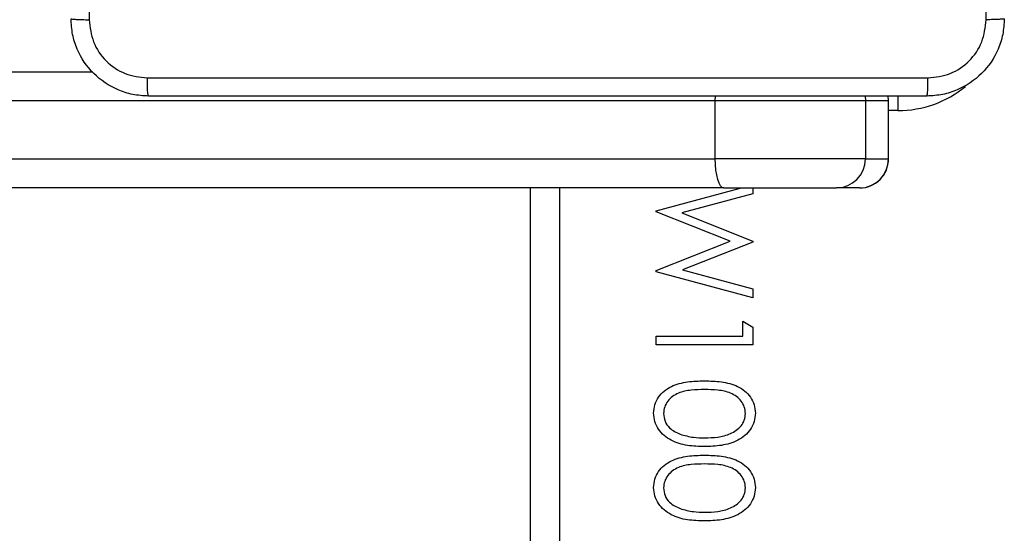
# Model space of a CAD drawing. Units: millimetres. Extents: x -6154 to 355281, y -3372 to 11531.
# Drawn here: x 780 to 882, y 5363 to 5416 of the extents above; entities that cross this region are included whole.
import ezdxf

# ---------------------------------------------------------------- set-up
doc = ezdxf.new("R2010")
doc.units = ezdxf.units.MM
doc.layers.add('Toestel 2D', color=7, linetype='Continuous', lineweight=20)

# ---------------------------------------------------------------- blocks, each defined once
blk = doc.blocks.new('WD1542_')
at = {"color": 8, "linetype": 'Continuous', "lineweight": 25}
for p, q in [((2678.748, 2216.239), (2678.748, 2278.839)), ((2675.345, 2215.939), (2675.345, 2215.939)), ((2675.248, 2215.439), (2675.345, 2215.439)), ((2675.248, 2215.286), (2675.248, 2215.439)), ((2675.345, 2215.339), (2675.349, 2215.288)), ((2675.345, 2215.339), (2675.345, 2215.339)), ((2675.588, 2215.288), (2675.584, 2215.339)), ((2677.137, 2215.339), (2677.135, 2215.288)), ((2677.137, 2215.339), (2748.731, 2215.339))]:
    blk.add_line(p, q, dxfattribs=at)
at = {"color": 7, "linetype": 'Continuous', "lineweight": 25}
for p, q in [((2679.048, 2278.839), (2679.048, 2216.239)), ((2676.748, 2217.862), (2677.748, 2217.862)), ((2676.748, 2217.677), (2676.748, 2217.862)), ((2677.748, 2217.862), (2677.748, 2217.772)), ((2677.748, 2217.772), (2676.851, 2217.772)), ((2676.851, 2217.772), (2676.851, 2217.618)), ((2676.851, 2217.618), (2676.748, 2217.677)), ((2676.748, 2217.375), (2677.748, 2217.105)), ((2676.748, 2217.283), (2676.748, 2217.375)), ((2677.476, 2217.086), (2676.748, 2217.283)), ((2676.748, 2216.801), (2677.476, 2217.086)), ((2677.748, 2217.092), (2676.983, 2216.791)), ((2677.748, 2217.105), (2677.748, 2217.092)), ((2676.748, 2216.788), (2676.748, 2216.801)), ((2677.481, 2216.497), (2676.748, 2216.788)), ((2676.983, 2216.791), (2677.748, 2216.487)), ((2676.748, 2216.301), (2677.481, 2216.497)), ((2677.748, 2216.474), (2676.864, 2216.239)), ((2677.748, 2216.487), (2677.748, 2216.474)), ((2675.645, 2216.239), (2675.884, 2216.239)), ((2677.048, 2216.239), (2675.884, 2216.239)), ((2676.748, 2216.239), (2676.748, 2216.301)), ((2677.048, 2216.239), (2756.204, 2216.239)), ((2675.345, 2215.939), (2675.345, 2215.339)), ((2675.584, 2215.939), (2675.345, 2215.939)), ((2675.345, 2215.939), (2675.345, 2215.339)), ((2675.584, 2215.939), (2677.137, 2215.939)), ((2675.584, 2215.339), (2675.584, 2215.939)), ((2677.137, 2215.939), (2677.137, 2215.339)), ((2756.293, 2215.939), (2677.137, 2215.939)), ((2675.345, 2215.339), (2675.349, 2215.288)), ((2675.345, 2215.339), (2675.584, 2215.339)), ((2675.584, 2215.339), (2677.137, 2215.339)), ((2748.42, 2215.039), (2683.574, 2215.039))]:
    blk.add_line(p, q, dxfattribs=at)
at = {"color": 7, "linetype": 'Continuous', "lineweight": 25, "flags": 128}
blk.add_lwpolyline([(2677.048, 2216.239), (2677.065, 2216.233), (2677.082, 2216.216), (2677.097, 2216.188), (2677.111, 2216.151), (2677.122, 2216.105), (2677.13, 2216.054), (2677.135, 2215.997), (2677.137, 2215.939)], dxfattribs=at)
at = {"color": 7, "linetype": 'Continuous', "lineweight": 25}
for centre, start, end in [((2675.645, 2215.939), 90, 180), ((2675.645, 2215.939), 90.011, 180.0164), ((2675.884, 2215.939), 90.0129, 180.0099)]:
    blk.add_arc(centre, 0.3, start, end, dxfattribs=at)
at = {"color": 8, "linetype": 'Continuous', "lineweight": 25}
blk.add_arc((2675.248, 2214.339), 1.1, 90, 129.452, dxfattribs=at)
at = {"color": 7, "linetype": 'Continuous', "lineweight": 25}
for points, knots in [([(2676.722, 2219.337), (2676.725, 2219.367), (2676.729, 2219.426), (2676.782, 2219.533), (2676.9, 2219.629), (2677.072, 2219.677), (2677.19, 2219.681), (2677.248, 2219.682)], [0, 0, 0, 0, 0.1251736, 0.2503344, 0.4988457, 0.7490147, 1, 1, 1, 1]), ([(2677.248, 2219.682), (2677.307, 2219.681), (2677.425, 2219.678), (2677.596, 2219.629), (2677.714, 2219.533), (2677.767, 2219.425), (2677.771, 2219.367), (2677.774, 2219.337)], [0, 0, 0, 0, 0.250979, 0.501136, 0.749605, 0.874809, 1, 1, 1, 1]), ([(2677.248, 2219.593), (2677.202, 2219.591), (2677.111, 2219.589), (2676.977, 2219.556), (2676.879, 2219.49), (2676.832, 2219.409), (2676.827, 2219.363), (2676.825, 2219.34)], [0, 0, 0, 0, 0.25092, 0.501294, 0.749645, 0.874919, 1, 1, 1, 1]), ([(2677.499, 2219.555), (2677.453, 2219.568), (2677.371, 2219.59), (2677.286, 2219.592), (2677.248, 2219.593)], [0, 0, 0, 0, 0.5595915, 1, 1, 1, 1]), ([(2677.671, 2219.34), (2677.668, 2219.368), (2677.661, 2219.422), (2677.604, 2219.507), (2677.539, 2219.537), (2677.499, 2219.555)], [0, 0, 0, 0, 0.2802458, 0.560784, 1, 1, 1, 1]), ([(2677.248, 2219.003), (2677.19, 2219.004), (2677.074, 2219.007), (2676.929, 2219.043), (2676.829, 2219.105), (2676.77, 2219.17), (2676.729, 2219.25), (2676.725, 2219.308), (2676.722, 2219.337)], [0, 0, 0, 0, 0.250545, 0.500164, 0.62528, 0.750203, 0.875104, 1, 1, 1, 1]), ([(2676.825, 2219.34), (2676.827, 2219.317), (2676.832, 2219.271), (2676.867, 2219.211), (2676.916, 2219.162), (2676.997, 2219.118), (2677.111, 2219.095), (2677.202, 2219.094), (2677.248, 2219.093)], [0, 0, 0, 0, 0.124867, 0.24989, 0.374747, 0.499773, 0.749504, 1, 1, 1, 1]), ([(2677.248, 2219.093), (2677.294, 2219.094), (2677.385, 2219.095), (2677.521, 2219.121), (2677.618, 2219.191), (2677.664, 2219.272), (2677.669, 2219.317), (2677.671, 2219.34)], [0, 0, 0, 0, 0.2511, 0.501366, 0.749625, 0.874871, 1, 1, 1, 1]), ([(2677.774, 2219.337), (2677.771, 2219.308), (2677.767, 2219.25), (2677.714, 2219.143), (2677.595, 2219.05), (2677.423, 2219.007), (2677.307, 2219.004), (2677.248, 2219.003)], [0, 0, 0, 0, 0.1251794, 0.2503594, 0.4987883, 0.7489495, 1, 1, 1, 1]), ([(2676.722, 2218.568), (2676.725, 2218.597), (2676.729, 2218.656), (2676.782, 2218.764), (2676.9, 2218.859), (2677.072, 2218.908), (2677.19, 2218.912), (2677.248, 2218.913)], [0, 0, 0, 0, 0.125173, 0.250334, 0.498845, 0.749014, 1, 1, 1, 1]), ([(2677.248, 2218.913), (2677.307, 2218.912), (2677.425, 2218.908), (2677.596, 2218.86), (2677.714, 2218.763), (2677.767, 2218.656), (2677.771, 2218.597), (2677.774, 2218.568)], [0, 0, 0, 0, 0.250976, 0.501131, 0.749608, 0.87481, 1, 1, 1, 1]), ([(2677.248, 2218.823), (2677.202, 2218.822), (2677.111, 2218.819), (2676.977, 2218.787), (2676.879, 2218.721), (2676.832, 2218.64), (2676.827, 2218.594), (2676.825, 2218.571)], [0, 0, 0, 0, 0.25092, 0.501294, 0.749645, 0.874919, 1, 1, 1, 1]), ([(2677.499, 2218.786), (2677.453, 2218.798), (2677.371, 2218.821), (2677.286, 2218.823), (2677.248, 2218.823)], [0, 0, 0, 0, 0.5595915, 1, 1, 1, 1]), ([(2677.671, 2218.571), (2677.668, 2218.598), (2677.661, 2218.653), (2677.604, 2218.737), (2677.539, 2218.767), (2677.499, 2218.786)], [0, 0, 0, 0, 0.2802458, 0.560784, 1, 1, 1, 1]), ([(2677.248, 2218.234), (2677.19, 2218.235), (2677.074, 2218.238), (2676.929, 2218.274), (2676.829, 2218.336), (2676.77, 2218.401), (2676.729, 2218.48), (2676.725, 2218.539), (2676.722, 2218.568)], [0, 0, 0, 0, 0.2505478, 0.5001731, 0.6252901, 0.750202, 0.8751199, 1, 1, 1, 1]), ([(2676.825, 2218.571), (2676.827, 2218.548), (2676.832, 2218.502), (2676.867, 2218.441), (2676.916, 2218.393), (2676.997, 2218.349), (2677.111, 2218.326), (2677.202, 2218.324), (2677.248, 2218.323)], [0, 0, 0, 0, 0.1248684, 0.2498749, 0.3747329, 0.4997609, 0.7495007, 1, 1, 1, 1]), ([(2677.248, 2218.323), (2677.294, 2218.324), (2677.385, 2218.326), (2677.521, 2218.352), (2677.618, 2218.421), (2677.664, 2218.502), (2677.669, 2218.548), (2677.671, 2218.571)], [0, 0, 0, 0, 0.2511, 0.501366, 0.749625, 0.874871, 1, 1, 1, 1]), ([(2677.774, 2218.568), (2677.771, 2218.539), (2677.767, 2218.48), (2677.714, 2218.374), (2677.595, 2218.281), (2677.423, 2218.238), (2677.307, 2218.235), (2677.248, 2218.234)], [0, 0, 0, 0, 0.12518, 0.25036, 0.49879, 0.748948, 1, 1, 1, 1]), ([(2674.148, 2214.489), (2674.151, 2214.543), (2674.158, 2214.651), (2674.222, 2214.851), (2674.368, 2215.069), (2674.586, 2215.214), (2674.786, 2215.279), (2674.893, 2215.286), (2674.948, 2215.289)], [0, 0, 0, 0, 0.1303508, 0.2573205, 0.4999875, 0.7424117, 0.8694377, 1, 1, 1, 1]), ([(2674.948, 2215.289), (2674.947, 2215.286), (2674.944, 2215.28), (2674.94, 2215.238), (2674.938, 2215.176), (2674.938, 2215.126), (2674.937, 2215.101)], [0, 0, 0, 0, 0.2499357, 0.4998791, 0.7496104, 1, 1, 1, 1]), ([(2674.948, 2215.289), (2675.842, 2215.289), (2677.63, 2215.289), (2680.316, 2215.289), (2682.104, 2215.289), (2682.998, 2215.289)], [0, 0, 0, 0, 0.333295, 0.666702, 1, 1, 1, 1]), ([(2682.998, 2215.289), (2682.999, 2215.286), (2683.002, 2215.28), (2683.006, 2215.238), (2683.008, 2215.176), (2683.008, 2215.126), (2683.009, 2215.101)], [0, 0, 0, 0, 0.250404, 0.500128, 0.75006, 1, 1, 1, 1]), ([(2682.998, 2215.289), (2683.053, 2215.286), (2683.16, 2215.279), (2683.36, 2215.214), (2683.578, 2215.069), (2683.724, 2214.851), (2683.788, 2214.651), (2683.795, 2214.543), (2683.798, 2214.489)], [0, 0, 0, 0, 0.130543, 0.257584, 0.500019, 0.74267, 0.86963, 1, 1, 1, 1]), ([(2674.937, 2215.101), (2674.859, 2215.092), (2674.701, 2215.073), (2674.502, 2214.935), (2674.363, 2214.736), (2674.345, 2214.578), (2674.336, 2214.5)], [0, 0, 0, 0, 0.250037, 0.49994, 0.750037, 1, 1, 1, 1]), ([(2683.009, 2215.101), (2682.112, 2215.101), (2680.319, 2215.101), (2677.627, 2215.101), (2675.834, 2215.101), (2674.937, 2215.101)], [0, 0, 0, 0, 0.333337, 0.666663, 1, 1, 1, 1]), ([(2683.61, 2214.5), (2683.601, 2214.578), (2683.583, 2214.736), (2683.444, 2214.935), (2683.245, 2215.073), (2683.087, 2215.092), (2683.009, 2215.101)], [0, 0, 0, 0, 0.249956, 0.500064, 0.749965, 1, 1, 1, 1]), ([(2674.148, 2214.489), (2674.151, 2214.49), (2674.156, 2214.493), (2674.199, 2214.496), (2674.261, 2214.499), (2674.311, 2214.499), (2674.336, 2214.5)], [0, 0, 0, 0, 0.2504117, 0.5001343, 0.7500978, 1, 1, 1, 1]), ([(2674.336, 2214.5), (2674.336, 2213.603), (2674.336, 2211.81), (2674.336, 2209.117), (2674.336, 2207.325), (2674.336, 2206.428)], [0, 0, 0, 0, 0.333337, 0.666663, 1, 1, 1, 1]), ([(2683.61, 2210.464), (2683.61, 2211.137), (2683.61, 2212.483), (2683.61, 2213.827), (2683.61, 2214.5)], [0, 0, 0, 0, 0.499992, 1, 1, 1, 1]), ([(2683.798, 2214.489), (2683.795, 2214.49), (2683.789, 2214.493), (2683.747, 2214.496), (2683.685, 2214.499), (2683.635, 2214.499), (2683.61, 2214.5)], [0, 0, 0, 0, 0.249952, 0.499899, 0.749569, 1, 1, 1, 1])]:
    blk.add_open_spline(points, degree=3, knots=knots, dxfattribs=at)
blk = doc.blocks.new('VPL-02-WD1542')
at = {"layer": 'Toestel 2D', "xscale": 10, "yscale": 10, "zscale": 10, "rotation": 180}
blk.add_blockref('WD1542_', (27623.23, 27561.39), dxfattribs=at)

msp = doc.modelspace()

# ---------------------------------------------------------------- block references
msp.add_blockref('VPL-02-WD1542', (0, 0))

doc.saveas('drawing.dxf')
